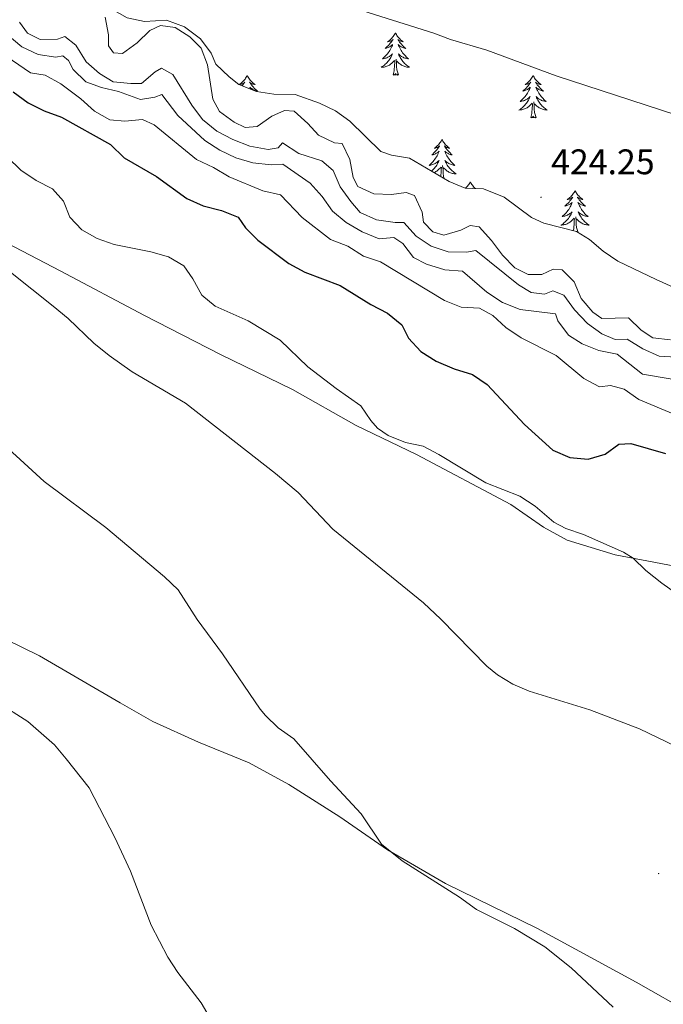
# Model space of a CAD drawing. Units: metres. Extents: x 583030 to 587521, y 4700773 to 4703798.
# Drawn here: x 585012 to 585193, y 4702297 to 4702575 of the extents above; entities that cross this region are included whole.
import ezdxf
from ezdxf.enums import TextEntityAlignment as Align

# ---------------------------------------------------------------- set-up
doc = ezdxf.new("R2010")
doc.units = ezdxf.units.M
doc.header["$MEASUREMENT"] = 0
for name, color, linetype, lineweight in [('Carátula', 7, 'Continuous', 5), ('Level 35', 92, 'Continuous', 0), ('Level 36', 19, 'Continuous', 40), ('Level 4', 36, 'Continuous', 30), ('Level 41', 39, 'Continuous', 0), ('Level 5', 36, 'Continuous', 0), ('Level 7', 1, 'Continuous', 0)]:
    doc.layers.add(name, color=color, linetype=linetype, lineweight=lineweight)
doc.styles.add('Arial', font='ARIAL.TTF', dxfattribs={"height": 0.2})

# ---------------------------------------------------------------- blocks, each defined once
blk = doc.blocks.new('5PATER')
at = {"layer": 'Carátula', "linetype": 'Continuous', "lineweight": 5}
h = blk.add_hatch(color=250, dxfattribs=at)
edge = h.paths.add_edge_path()
edge.add_ellipse((0, 0), major_axis=(-1.33, -1.34), ratio=0.999422, start_angle=0, end_angle=360)

msp = doc.modelspace()

# ---------------------------------------------------------------- linework, layer by layer
at = {"layer": 'Level 35', "color": 92, "linetype": 'Continuous', "lineweight": 0, "ltscale": 0.5}
for points in [[(585100.64, 4702548.84, 424.01), (585096.13, 4702551.04, 423.83), (585089.27, 4702553.42, 423.46), (585083.3, 4702553.58, 423.44), (585078.35, 4702554.34, 423.51), (585073.36, 4702556.24, 423.59), (585070.66, 4702558.44, 423.52), (585066.97, 4702562, 423.07), (585065.64, 4702565.11, 422.92), (585062.65, 4702569.1, 422.78), (585058.08, 4702572.52, 422.54), (585052.99, 4702574.39, 422.54), (585046.87, 4702573.99, 422.46), (585041.97, 4702575, 422.46), (585033.28, 4702579.95, 421.95), (585027.63, 4702581.27, 421.86), (585022.7, 4702582.07, 421.58), (585014.99, 4702587.16, 421.11), (585006.2, 4702595.13, 420.66)], [(585208.99, 4702493.17, 425.7), (585190.94, 4702501.32, 425.7), (585180.09, 4702506.55, 425.63), (585175.96, 4702509.35, 425.5), (585172.09, 4702512.58, 425.32), (585168.48, 4702514.89, 425.25), (585159.24, 4702517.22, 425.25), (585155.84, 4702518.8, 425.25), (585148.1, 4702524.52, 425.33), (585142.25, 4702526.86, 424.95), (585137.17, 4702527.12, 424.95), (585132.64, 4702528.99, 424.95), (585121.41, 4702535.54, 424.42), (585116.39, 4702536.36, 424.6), (585113.4, 4702537.4, 424.65), (585104.7, 4702545.94, 424.2), (585100.64, 4702548.84, 424.01)]]:
    msp.add_polyline3d(points, dxfattribs=at)
at = {"layer": 'Level 36', "color": 92, "linetype": 'Continuous', "lineweight": 0}
for points in [[(585117.49, 4702570.83), (585117.38, 4702570.61), (585117.23, 4702570.34), (585117.06, 4702570.07), (585116.88, 4702569.81), (585116.68, 4702569.56), (585116.48, 4702569.33), (585116.26, 4702569.1), (585116.03, 4702568.88), (585115.79, 4702568.68), (585115.54, 4702568.49), (585115.28, 4702568.31), (585115.48, 4702568.34), (585115.68, 4702568.37), (585115.88, 4702568.43), (585116.07, 4702568.5), (585116.26, 4702568.58), (585116.44, 4702568.68), (585116.62, 4702568.79), (585116.82, 4702568.98), (585116.78, 4702568.92), (585116.55, 4702568.58), (585116.31, 4702568.24), (585116.05, 4702567.91), (585115.78, 4702567.6), (585115.5, 4702567.29), (585115.21, 4702567), (585114.91, 4702566.72), (585114.6, 4702566.44), (585114.72, 4702566.47), (585114.97, 4702566.52), (585115.21, 4702566.6), (585115.44, 4702566.69), (585115.68, 4702566.79), (585115.9, 4702566.91), (585116.11, 4702567.04), (585116.32, 4702567.18), (585116.52, 4702567.34), (585116.7, 4702567.51), (585116.62, 4702567.29), (585116.46, 4702566.93), (585116.29, 4702566.57), (585116.1, 4702566.23), (585115.9, 4702565.89), (585115.69, 4702565.56), (585115.47, 4702565.23), (585115.23, 4702564.92), (585114.98, 4702564.62), (585114.71, 4702564.33), (585114.44, 4702564.04), (585114.15, 4702563.78), (585113.85, 4702563.52), (585114.05, 4702563.54), (585114.32, 4702563.59), (585114.58, 4702563.65), (585114.84, 4702563.73), (585115.09, 4702563.82), (585115.34, 4702563.93), (585115.58, 4702564.06), (585115.82, 4702564.19), (585116.04, 4702564.34), (585116.26, 4702564.51), (585116.46, 4702564.68), (585116.66, 4702564.87), (585116.52, 4702564.54)], [(585117.49, 4702570.83), (585117.6, 4702570.61), (585117.76, 4702570.34), (585117.93, 4702570.07), (585118.11, 4702569.81), (585118.3, 4702569.56), (585118.51, 4702569.33), (585118.73, 4702569.1), (585118.96, 4702568.88), (585119.2, 4702568.68), (585119.45, 4702568.49), (585119.71, 4702568.31), (585119.51, 4702568.34), (585119.31, 4702568.37), (585119.11, 4702568.43), (585118.92, 4702568.5), (585118.73, 4702568.58), (585118.54, 4702568.68), (585118.37, 4702568.79), (585118.17, 4702568.98), (585118.21, 4702568.92), (585118.44, 4702568.58), (585118.68, 4702568.24), (585118.94, 4702567.91), (585119.2, 4702567.6), (585119.48, 4702567.29), (585119.78, 4702567), (585120.08, 4702566.72), (585120.39, 4702566.44), (585120.27, 4702566.47), (585120.02, 4702566.52), (585119.78, 4702566.6), (585119.54, 4702566.69), (585119.31, 4702566.79), (585119.09, 4702566.91), (585118.87, 4702567.04), (585118.67, 4702567.18), (585118.47, 4702567.34), (585118.28, 4702567.51), (585118.37, 4702567.29), (585118.53, 4702566.93), (585118.7, 4702566.57), (585118.88, 4702566.23), (585119.08, 4702565.89), (585119.3, 4702565.56), (585119.52, 4702565.23), (585119.76, 4702564.92), (585120.01, 4702564.62), (585120.28, 4702564.33), (585120.55, 4702564.04), (585120.84, 4702563.78), (585121.14, 4702563.52), (585120.94, 4702563.54), (585120.67, 4702563.59), (585120.41, 4702563.65), (585120.15, 4702563.73), (585119.9, 4702563.82), (585119.65, 4702563.93), (585119.41, 4702564.06), (585119.17, 4702564.19), (585118.95, 4702564.34), (585118.73, 4702564.51), (585118.52, 4702564.68), (585118.33, 4702564.87), (585118.47, 4702564.54)], [(585116.52, 4702564.54), (585116.36, 4702564.22), (585116.19, 4702563.91), (585116.01, 4702563.6), (585115.81, 4702563.31), (585115.6, 4702563.02), (585115.38, 4702562.74), (585115.14, 4702562.47), (585114.9, 4702562.22), (585114.64, 4702561.97), (585114.37, 4702561.74), (585114.09, 4702561.52), (585113.8, 4702561.31), (585113.51, 4702561.12), (585113.78, 4702561.12), (585114.04, 4702561.15), (585114.3, 4702561.19), (585114.56, 4702561.25), (585114.82, 4702561.32), (585115.07, 4702561.41), (585115.31, 4702561.51), (585115.55, 4702561.62), (585115.78, 4702561.76), (585116, 4702561.9), (585116.22, 4702562.06), (585116.42, 4702562.23), (585117.27, 4702563.03)], [(585118.47, 4702564.54), (585118.63, 4702564.22), (585118.8, 4702563.91), (585118.98, 4702563.6), (585119.18, 4702563.31), (585119.38, 4702563.02), (585119.61, 4702562.74), (585119.84, 4702562.47), (585120.09, 4702562.22), (585120.35, 4702561.97), (585120.62, 4702561.74), (585120.9, 4702561.52), (585121.18, 4702561.31), (585121.47, 4702561.12), (585121.21, 4702561.12), (585120.95, 4702561.15), (585120.68, 4702561.19), (585120.42, 4702561.25), (585120.17, 4702561.32), (585119.92, 4702561.41), (585119.68, 4702561.51), (585119.44, 4702561.62), (585119.21, 4702561.76), (585118.99, 4702561.9), (585118.77, 4702562.06), (585118.57, 4702562.23), (585117.91, 4702562.85)], [(585116.88, 4702558.98), (585117.12, 4702560.1), (585117.23, 4702561.84), (585117.28, 4702562.27), (585117.34, 4702563)], [(585118.34, 4702558.98), (585117.92, 4702560.42), (585117.82, 4702561.32), (585117.78, 4702562.27), (585117.68, 4702563.44)], [(585075.76, 4702558.8), (585075.64, 4702558.59), (585075.49, 4702558.31), (585075.32, 4702558.04), (585075.14, 4702557.79), (585074.94, 4702557.54), (585074.74, 4702557.3), (585074.52, 4702557.08), (585074.29, 4702556.86), (585074.05, 4702556.66), (585073.8, 4702556.47), (585073.54, 4702556.29), (585073.74, 4702556.31), (585073.94, 4702556.35), (585074.14, 4702556.4), (585074.33, 4702556.47), (585074.52, 4702556.56), (585074.7, 4702556.66), (585074.88, 4702556.77), (585075.08, 4702556.96), (585075.04, 4702556.9), (585074.81, 4702556.55), (585074.57, 4702556.21), (585074.31, 4702555.89), (585074.31, 4702555.88)], [(585075.76, 4702558.8), (585075.87, 4702558.59), (585076.02, 4702558.31), (585076.19, 4702558.04), (585076.37, 4702557.79), (585076.56, 4702557.54), (585076.77, 4702557.3), (585076.99, 4702557.08), (585077.22, 4702556.86), (585077.46, 4702556.66), (585077.71, 4702556.47), (585077.97, 4702556.29), (585077.77, 4702556.31), (585077.57, 4702556.35), (585077.37, 4702556.4), (585077.18, 4702556.47), (585076.99, 4702556.56), (585076.81, 4702556.66), (585076.63, 4702556.77), (585076.43, 4702556.96), (585076.47, 4702556.9), (585076.7, 4702556.55), (585076.94, 4702556.21), (585077.2, 4702555.89), (585077.46, 4702555.57), (585077.74, 4702555.27), (585078.04, 4702554.97), (585078.34, 4702554.69), (585078.65, 4702554.42), (585078.53, 4702554.44), (585078.28, 4702554.5), (585078.04, 4702554.57), (585077.8, 4702554.66), (585077.57, 4702554.76), (585077.35, 4702554.88), (585077.13, 4702555.01), (585076.93, 4702555.16), (585076.73, 4702555.32), (585076.54, 4702555.48), (585076.63, 4702555.26), (585076.77, 4702554.94)], [(585118.34, 4702558.98), (585118.17, 4702558.91), (585118.15, 4702559.15), (585117.96, 4702558.93), (585117.84, 4702559.13), (585117.72, 4702559.02), (585117.45, 4702558.97), (585117.65, 4702559.36), (585117.26, 4702558.98), (585117.07, 4702558.93), (585117.03, 4702559.09), (585116.88, 4702558.98)], [(585156.26, 4702558.8), (585156.15, 4702558.59), (585155.99, 4702558.31), (585155.83, 4702558.04), (585155.64, 4702557.79), (585155.45, 4702557.54), (585155.24, 4702557.3), (585155.02, 4702557.08), (585154.79, 4702556.86), (585154.55, 4702556.66), (585154.3, 4702556.47), (585154.04, 4702556.29), (585154.24, 4702556.31), (585154.44, 4702556.35), (585154.64, 4702556.4), (585154.84, 4702556.47), (585155.03, 4702556.56), (585155.21, 4702556.66), (585155.38, 4702556.77), (585155.59, 4702556.96), (585155.55, 4702556.9), (585155.32, 4702556.55), (585155.07, 4702556.21), (585154.82, 4702555.89), (585154.55, 4702555.57), (585154.27, 4702555.27), (585153.98, 4702554.97), (585153.67, 4702554.69), (585153.36, 4702554.42), (585153.48, 4702554.44), (585153.73, 4702554.5), (585153.97, 4702554.57), (585154.21, 4702554.66), (585154.44, 4702554.76), (585154.66, 4702554.88), (585154.88, 4702555.01), (585155.09, 4702555.16), (585155.28, 4702555.32), (585155.47, 4702555.48), (585155.38, 4702555.26), (585155.23, 4702554.9), (585155.06, 4702554.55), (585154.87, 4702554.2), (585154.67, 4702553.86), (585154.46, 4702553.53), (585154.23, 4702553.21), (585153.99, 4702552.9), (585153.74, 4702552.59), (585153.48, 4702552.3), (585153.2, 4702552.02), (585152.92, 4702551.75), (585152.62, 4702551.49), (585152.81, 4702551.52), (585153.08, 4702551.56), (585153.34, 4702551.63), (585153.6, 4702551.71), (585153.86, 4702551.8), (585154.11, 4702551.91), (585154.35, 4702552.03), (585154.58, 4702552.17), (585154.81, 4702552.32), (585155.02, 4702552.48), (585155.23, 4702552.66), (585155.42, 4702552.85), (585155.28, 4702552.52)], [(585156.26, 4702558.8), (585156.37, 4702558.59), (585156.53, 4702558.31), (585156.69, 4702558.04), (585156.88, 4702557.79), (585157.07, 4702557.54), (585157.28, 4702557.3), (585157.5, 4702557.08), (585157.73, 4702556.86), (585157.97, 4702556.66), (585158.22, 4702556.47), (585158.48, 4702556.29), (585158.28, 4702556.31), (585158.07, 4702556.35), (585157.88, 4702556.4), (585157.68, 4702556.47), (585157.49, 4702556.56), (585157.31, 4702556.66), (585157.14, 4702556.77), (585156.93, 4702556.96), (585156.97, 4702556.9), (585157.2, 4702556.55), (585157.44, 4702556.21), (585157.7, 4702555.89), (585157.97, 4702555.57), (585158.25, 4702555.27), (585158.54, 4702554.97), (585158.84, 4702554.69), (585159.16, 4702554.42), (585159.03, 4702554.44), (585158.79, 4702554.5), (585158.54, 4702554.57), (585158.31, 4702554.66), (585158.08, 4702554.76), (585157.86, 4702554.88), (585157.64, 4702555.01), (585157.43, 4702555.16), (585157.24, 4702555.32), (585157.05, 4702555.48), (585157.14, 4702555.26), (585157.29, 4702554.9), (585157.46, 4702554.55), (585157.65, 4702554.2), (585157.85, 4702553.86), (585158.06, 4702553.53), (585158.29, 4702553.21), (585158.53, 4702552.9), (585158.78, 4702552.59), (585159.04, 4702552.3), (585159.32, 4702552.02), (585159.6, 4702551.75), (585159.9, 4702551.49), (585159.7, 4702551.52), (585159.44, 4702551.56), (585159.17, 4702551.63), (585158.92, 4702551.71), (585158.66, 4702551.8), (585158.41, 4702551.91), (585158.17, 4702552.03), (585157.94, 4702552.17), (585157.71, 4702552.32), (585157.5, 4702552.48), (585157.29, 4702552.66), (585157.1, 4702552.85), (585157.24, 4702552.52)], [(585155.28, 4702552.52), (585155.13, 4702552.2), (585154.96, 4702551.88), (585154.78, 4702551.58), (585154.58, 4702551.28), (585154.37, 4702551), (585154.14, 4702550.72), (585153.91, 4702550.45), (585153.66, 4702550.19), (585153.41, 4702549.95), (585153.14, 4702549.71), (585152.86, 4702549.49), (585152.57, 4702549.28), (585152.28, 4702549.09), (585152.54, 4702549.1), (585152.81, 4702549.12), (585153.07, 4702549.16), (585153.33, 4702549.22), (585153.58, 4702549.29), (585153.83, 4702549.38), (585154.08, 4702549.48), (585154.32, 4702549.6), (585154.54, 4702549.73), (585154.77, 4702549.88), (585154.98, 4702550.03), (585155.18, 4702550.2), (585156.03, 4702551)], [(585155.64, 4702546.95), (585155.88, 4702548.07), (585156, 4702549.81), (585156.05, 4702550.25), (585156.11, 4702550.97)], [(585157.11, 4702546.95), (585156.68, 4702548.39), (585156.59, 4702549.3), (585156.54, 4702550.25), (585156.44, 4702551.41)], [(585157.24, 4702552.52), (585157.39, 4702552.2), (585157.56, 4702551.88), (585157.74, 4702551.58), (585157.94, 4702551.28), (585158.15, 4702551), (585158.37, 4702550.72), (585158.61, 4702550.45), (585158.85, 4702550.19), (585159.11, 4702549.95), (585159.38, 4702549.71), (585159.66, 4702549.49), (585159.95, 4702549.28), (585160.24, 4702549.09), (585159.97, 4702549.1), (585159.71, 4702549.12), (585159.45, 4702549.16), (585159.19, 4702549.22), (585158.94, 4702549.29), (585158.68, 4702549.38), (585158.44, 4702549.48), (585158.2, 4702549.6), (585157.97, 4702549.73), (585157.75, 4702549.88), (585157.54, 4702550.03), (585157.34, 4702550.2), (585156.68, 4702550.82)], [(585157.11, 4702546.95), (585156.94, 4702546.89), (585156.92, 4702547.12), (585156.73, 4702546.9), (585156.61, 4702547.11), (585156.48, 4702547), (585156.22, 4702546.94), (585156.41, 4702547.34), (585156.03, 4702546.96), (585155.84, 4702546.9), (585155.8, 4702547.06), (585155.64, 4702546.95)], [(585130.6, 4702540.82), (585130.49, 4702540.6), (585130.34, 4702540.32), (585130.17, 4702540.06), (585129.98, 4702539.8), (585129.79, 4702539.55), (585129.58, 4702539.32), (585129.36, 4702539.09), (585129.14, 4702538.87), (585128.9, 4702538.67), (585128.64, 4702538.48), (585128.38, 4702538.3), (585128.58, 4702538.32), (585128.79, 4702538.36), (585128.98, 4702538.42), (585129.18, 4702538.49), (585129.37, 4702538.57), (585129.55, 4702538.67), (585129.72, 4702538.78), (585129.93, 4702538.97), (585129.89, 4702538.91), (585129.66, 4702538.56), (585129.42, 4702538.23), (585129.16, 4702537.9), (585128.89, 4702537.59), (585128.61, 4702537.28), (585128.32, 4702536.99), (585128.02, 4702536.7), (585127.7, 4702536.43), (585127.83, 4702536.46), (585128.07, 4702536.51), (585128.32, 4702536.59), (585128.55, 4702536.68), (585128.78, 4702536.78), (585129, 4702536.9), (585129.22, 4702537.03), (585129.43, 4702537.17)], [(585130.6, 4702540.82), (585130.71, 4702540.6), (585130.87, 4702540.32), (585131.04, 4702540.06), (585131.22, 4702539.8), (585131.41, 4702539.55), (585131.62, 4702539.32), (585131.84, 4702539.09), (585132.07, 4702538.87), (585132.31, 4702538.67), (585132.56, 4702538.48), (585132.82, 4702538.3), (585132.62, 4702538.32), (585132.42, 4702538.36), (585132.22, 4702538.42), (585132.02, 4702538.49), (585131.83, 4702538.57), (585131.65, 4702538.67), (585131.48, 4702538.78), (585131.27, 4702538.97), (585131.31, 4702538.91), (585131.54, 4702538.56), (585131.79, 4702538.23), (585132.04, 4702537.9), (585132.31, 4702537.59), (585132.59, 4702537.28), (585132.88, 4702536.99), (585133.19, 4702536.7), (585133.5, 4702536.43), (585133.38, 4702536.46), (585133.13, 4702536.51), (585132.89, 4702536.59), (585132.65, 4702536.68), (585132.42, 4702536.78), (585132.2, 4702536.9), (585131.98, 4702537.03), (585131.77, 4702537.17), (585131.58, 4702537.33), (585131.39, 4702537.5), (585131.48, 4702537.28), (585131.63, 4702536.92), (585131.8, 4702536.56), (585131.99, 4702536.22), (585132.19, 4702535.88), (585132.4, 4702535.54), (585132.63, 4702535.22), (585132.87, 4702534.91), (585133.12, 4702534.61), (585133.38, 4702534.32), (585133.66, 4702534.03), (585133.94, 4702533.76), (585134.24, 4702533.51), (585134.05, 4702533.53), (585133.78, 4702533.58), (585133.52, 4702533.64), (585133.26, 4702533.72), (585133, 4702533.81), (585132.75, 4702533.92), (585132.51, 4702534.04), (585132.28, 4702534.18), (585132.05, 4702534.33), (585131.84, 4702534.5), (585131.63, 4702534.67), (585131.44, 4702534.86), (585131.58, 4702534.53)], [(585129.43, 4702537.17), (585129.62, 4702537.33), (585129.81, 4702537.5), (585129.72, 4702537.28), (585129.57, 4702536.92), (585129.4, 4702536.56), (585129.21, 4702536.22), (585129.01, 4702535.88), (585128.8, 4702535.54), (585128.57, 4702535.22), (585128.33, 4702534.91), (585128.08, 4702534.61), (585127.82, 4702534.32), (585127.54, 4702534.03), (585127.26, 4702533.76), (585126.96, 4702533.51), (585127.16, 4702533.53), (585127.42, 4702533.58), (585127.69, 4702533.64), (585127.94, 4702533.72), (585128.2, 4702533.81), (585128.45, 4702533.92), (585128.69, 4702534.04), (585128.92, 4702534.18), (585129.15, 4702534.33), (585129.36, 4702534.5), (585129.57, 4702534.67), (585129.76, 4702534.86), (585129.62, 4702534.53), (585129.47, 4702534.21), (585129.3, 4702533.9), (585129.12, 4702533.59), (585128.92, 4702533.3), (585128.71, 4702533.01), (585128.49, 4702532.73), (585128.25, 4702532.46), (585128.01, 4702532.2), (585127.75, 4702531.96), (585127.67, 4702531.89)], [(585131.2, 4702529.83), (585131.02, 4702530.41), (585130.93, 4702531.31), (585130.89, 4702532.26), (585130.78, 4702533.42)], [(585131.58, 4702534.53), (585131.73, 4702534.21), (585131.9, 4702533.9), (585132.08, 4702533.59), (585132.28, 4702533.3), (585132.49, 4702533.01), (585132.72, 4702532.73), (585132.95, 4702532.46), (585133.2, 4702532.2), (585133.45, 4702531.96), (585133.72, 4702531.73), (585134, 4702531.5), (585134.29, 4702531.3), (585134.58, 4702531.1), (585134.32, 4702531.11), (585134.05, 4702531.14), (585133.79, 4702531.18), (585133.53, 4702531.24), (585133.28, 4702531.31), (585133.03, 4702531.4), (585132.78, 4702531.5), (585132.54, 4702531.61), (585132.32, 4702531.74), (585132.09, 4702531.89), (585131.88, 4702532.05), (585131.68, 4702532.22), (585131.02, 4702532.84)], [(585128.37, 4702531.48), (585128.42, 4702531.5), (585128.66, 4702531.61), (585128.89, 4702531.74), (585129.11, 4702531.89), (585129.32, 4702532.05), (585129.52, 4702532.22), (585130.37, 4702533.02)], [(585130.25, 4702530.38), (585130.34, 4702531.83), (585130.39, 4702532.26), (585130.45, 4702532.98)], [(585138.56, 4702528.9), (585138.45, 4702528.68), (585138.3, 4702528.41), (585138.13, 4702528.14), (585137.94, 4702527.88), (585137.75, 4702527.64), (585137.54, 4702527.4), (585137.32, 4702527.17), (585137.27, 4702527.12)], [(585138.56, 4702528.9), (585138.67, 4702528.68), (585138.83, 4702528.41), (585139, 4702528.14), (585139.18, 4702527.88), (585139.37, 4702527.64), (585139.58, 4702527.4), (585139.8, 4702527.17), (585140.01, 4702526.97)], [(585139.28, 4702527.01), (585139.23, 4702527.06), (585139.26, 4702527.01)], [(585168.08, 4702526.39), (585167.96, 4702526.17), (585167.81, 4702525.9), (585167.64, 4702525.63), (585167.46, 4702525.38), (585167.27, 4702525.13), (585167.06, 4702524.89), (585166.84, 4702524.66), (585166.61, 4702524.45), (585166.37, 4702524.24), (585166.12, 4702524.05), (585165.86, 4702523.88), (585166.06, 4702523.9), (585166.26, 4702523.94), (585166.46, 4702523.99), (585166.66, 4702524.06), (585166.84, 4702524.14), (585167.02, 4702524.24), (585167.2, 4702524.36), (585167.4, 4702524.55), (585167.36, 4702524.48), (585167.13, 4702524.14), (585166.89, 4702523.8), (585166.63, 4702523.48), (585166.37, 4702523.16), (585166.09, 4702522.85), (585165.79, 4702522.56), (585165.49, 4702522.28), (585165.18, 4702522.01), (585165.3, 4702522.03), (585165.55, 4702522.09), (585165.79, 4702522.16), (585166.03, 4702522.25), (585166.26, 4702522.35), (585166.48, 4702522.47), (585166.7, 4702522.6), (585166.9, 4702522.74), (585167.1, 4702522.9), (585167.29, 4702523.07), (585167.2, 4702522.85), (585167.04, 4702522.49), (585166.87, 4702522.14), (585166.69, 4702521.79), (585166.49, 4702521.45), (585166.28, 4702521.12), (585166.05, 4702520.8), (585165.81, 4702520.48), (585165.56, 4702520.18), (585165.29, 4702519.89), (585165.02, 4702519.61), (585164.73, 4702519.34), (585164.44, 4702519.08), (585164.63, 4702519.1), (585164.9, 4702519.15), (585165.16, 4702519.21), (585165.42, 4702519.29), (585165.68, 4702519.39), (585165.92, 4702519.5), (585166.16, 4702519.62), (585166.4, 4702519.76), (585166.62, 4702519.91), (585166.84, 4702520.07), (585167.04, 4702520.25), (585167.24, 4702520.43), (585167.1, 4702520.11)], [(585168.08, 4702526.39), (585168.19, 4702526.17), (585168.34, 4702525.9), (585168.51, 4702525.63), (585168.69, 4702525.38), (585168.89, 4702525.13), (585169.09, 4702524.89), (585169.31, 4702524.66), (585169.54, 4702524.45), (585169.78, 4702524.24), (585170.03, 4702524.05), (585170.29, 4702523.88), (585170.09, 4702523.9), (585169.89, 4702523.94), (585169.69, 4702523.99), (585169.5, 4702524.06), (585169.31, 4702524.14), (585169.13, 4702524.24), (585168.95, 4702524.36), (585168.75, 4702524.55), (585168.79, 4702524.48), (585169.02, 4702524.14), (585169.26, 4702523.8), (585169.52, 4702523.48), (585169.79, 4702523.16), (585170.07, 4702522.85), (585170.36, 4702522.56), (585170.66, 4702522.28), (585170.97, 4702522.01), (585170.85, 4702522.03), (585170.6, 4702522.09), (585170.36, 4702522.16), (585170.13, 4702522.25), (585169.9, 4702522.35), (585169.67, 4702522.47), (585169.46, 4702522.6), (585169.25, 4702522.74), (585169.05, 4702522.9), (585168.86, 4702523.07), (585168.95, 4702522.85), (585169.11, 4702522.49), (585169.28, 4702522.14), (585169.46, 4702521.79), (585169.66, 4702521.45), (585169.88, 4702521.12), (585170.1, 4702520.8), (585170.34, 4702520.48), (585170.59, 4702520.18), (585170.86, 4702519.89), (585171.13, 4702519.61), (585171.42, 4702519.34), (585171.72, 4702519.08), (585171.52, 4702519.1), (585171.25, 4702519.15), (585170.99, 4702519.21), (585170.73, 4702519.29), (585170.48, 4702519.39), (585170.23, 4702519.5), (585169.99, 4702519.62), (585169.75, 4702519.76), (585169.53, 4702519.91), (585169.31, 4702520.07), (585169.11, 4702520.25), (585168.91, 4702520.43), (585169.05, 4702520.11)], [(585167.1, 4702520.11), (585166.94, 4702519.79), (585166.78, 4702519.47), (585166.59, 4702519.17), (585166.4, 4702518.87), (585166.18, 4702518.58), (585165.96, 4702518.3), (585165.73, 4702518.04), (585165.48, 4702517.78), (585165.22, 4702517.53), (585164.95, 4702517.3), (585164.68, 4702517.08), (585164.39, 4702516.87), (585164.1, 4702516.68), (585164.36, 4702516.69), (585164.62, 4702516.71), (585164.89, 4702516.75), (585165.14, 4702516.81), (585165.4, 4702516.88), (585165.65, 4702516.97), (585165.89, 4702517.07), (585166.13, 4702517.19), (585166.36, 4702517.32), (585166.58, 4702517.46), (585166.8, 4702517.62), (585167, 4702517.79), (585167.85, 4702518.59)], [(585169.05, 4702520.11), (585169.21, 4702519.79), (585169.38, 4702519.47), (585169.56, 4702519.17), (585169.76, 4702518.87), (585169.97, 4702518.58), (585170.19, 4702518.3), (585170.42, 4702518.04), (585170.67, 4702517.78), (585170.93, 4702517.53), (585171.2, 4702517.3), (585171.48, 4702517.08), (585171.77, 4702516.87), (585172.06, 4702516.68), (585171.79, 4702516.69), (585171.53, 4702516.71), (585171.27, 4702516.75), (585171.01, 4702516.81), (585170.75, 4702516.88), (585170.5, 4702516.97), (585170.26, 4702517.07), (585170.02, 4702517.19), (585169.79, 4702517.32), (585169.57, 4702517.46), (585169.36, 4702517.62), (585169.15, 4702517.79), (585168.49, 4702518.41)], [(585167.58, 4702515.12), (585167.7, 4702515.66), (585167.82, 4702517.4), (585167.86, 4702517.83), (585167.93, 4702518.56)], [(585168.9, 4702514.62), (585168.5, 4702515.98), (585168.41, 4702516.88), (585168.36, 4702517.83), (585168.26, 4702519)]]:
    msp.add_lwpolyline(points, dxfattribs=at)
for points in [[(584997.28, 4702517.21, 390.27), (585023.13, 4702503.83, 391.25), (585046.82, 4702491.2, 391.85), (585068.24, 4702480.26, 392.6), (585088.52, 4702470.34, 393.28), (585106.45, 4702460.24, 393.51), (585123.43, 4702452.1, 394.11), (585149.95, 4702437.97, 394.56), (585159.2, 4702431.6, 394.41), (585165.81, 4702427.95, 394.41), (585179.38, 4702423.86, 394.86), (585201.63, 4702419.6, 395.54)], [(585265.48, 4702259.43, 388.76), (585262.37, 4702259.61, 388.31), (585253.98, 4702264.01, 388.01), (585249.44, 4702266.91, 388.01), (585216.98, 4702285.44, 386.88), (585185.27, 4702303.51, 386.2), (585157.53, 4702318.58, 385.75), (585131.58, 4702331.29, 385.52), (585115.26, 4702340.75, 384.99), (585101.85, 4702350.02, 384.24), (585087.5, 4702359.11, 383.64), (585076.27, 4702365.29, 383.56), (585062.03, 4702371.08, 383.11), (585049.2, 4702376.87, 382.36), (585039.95, 4702382.11, 382.43), (585017.3, 4702395.4, 381.08), (584993.24, 4702407.09, 380.62)]]:
    msp.add_polyline3d(points, dxfattribs=at)
at = {"layer": 'Level 4', "color": 36, "linetype": 'Continuous', "lineweight": 30}
for points in [[(585009.84, 4702554.22, 400), (585014.13, 4702551.1, 400)], [(585014.13, 4702551.1, 400), (585018.59, 4702548.83, 400), (585023.49, 4702547.09, 400), (585037.24, 4702539.34, 400), (585041.1, 4702535.58, 400), (585050.26, 4702530.32, 400), (585058.78, 4702524.13, 400), (585063.34, 4702522.09, 400), (585068.55, 4702520.79, 400), (585073.2, 4702518.96, 400), (585075.26, 4702515.93, 400), (585078.79, 4702512.4, 400), (585087.47, 4702505.91, 400), (585091.94, 4702503.45, 400), (585101.96, 4702499.69, 400), (585110.6, 4702494.36, 400), (585115.25, 4702491.9, 400), (585119.3, 4702488.6, 400), (585121.18, 4702484.81, 400), (585124.63, 4702481.08, 400), (585128.98, 4702478.39, 400), (585133.99, 4702476.24, 400), (585139.18, 4702474.62, 400), (585143.33, 4702471.83, 400), (585153.82, 4702460.57, 400), (585161.8, 4702453.31, 400), (585166.57, 4702451.28, 400), (585171.75, 4702450.81, 400), (585176.51, 4702452.15, 400), (585180.42, 4702455, 400), (585183.73, 4702455.19, 400), (585193.57, 4702452.33, 400)]]:
    msp.add_polyline3d(points, dxfattribs=at)
at = {"layer": 'Level 5', "color": 36, "linetype": 'Continuous', "lineweight": 0}
for points in [[(585035.76, 4702575.19, 420), (585036.74, 4702570.25, 420), (585036.75, 4702567.12, 420), (585038.14, 4702565.19, 420), (585040.68, 4702564.96, 420), (585044.76, 4702567.99, 420), (585048.37, 4702571.5, 420), (585051.38, 4702572.9, 420), (585055.44, 4702572.36, 420), (585059.65, 4702569.67, 420), (585062.82, 4702566.51, 420), (585064.62, 4702561.85, 420), (585066.04, 4702552.15, 420), (585067.98, 4702548.66, 420), (585072.09, 4702545.66, 420), (585075.23, 4702544.17, 420), (585078.6, 4702544.48, 420), (585082.69, 4702547.39, 420), (585086.24, 4702548.91, 420)], [(585460.43, 4702467.15, 420), (585442.08, 4702473.72, 420), (585407.93, 4702484.24, 420), (585393.62, 4702490.49, 420), (585381.05, 4702494.39, 420), (585366.65, 4702499.43, 420), (585362.07, 4702501.45, 420), (585356.26, 4702505.2, 420), (585346.9, 4702509.87, 420), (585342.13, 4702511.36, 420), (585331.82, 4702513.31, 420), (585326.33, 4702513.83, 420), (585314.7, 4702514.13, 420), (585294.91, 4702514.65, 420), (585289.98, 4702515.45, 420), (585274.59, 4702519.68, 420), (585234.51, 4702535.15, 420), (585224.11, 4702538.35, 420), (585209.08, 4702543.58, 420), (585162.79, 4702558.71, 420), (585143.26, 4702565.93, 420), (585132.97, 4702568.98, 420), (585128.3, 4702570.76, 420), (585108.36, 4702577.04, 420)], [(585011.65, 4702573.78, 415), (585013.89, 4702570.72, 415), (585017.46, 4702568.98, 415), (585022.34, 4702569, 415), (585024.38, 4702569.79, 415), (585027.47, 4702567.33, 415), (585030.4, 4702562.66, 415), (585034.13, 4702559.34, 415), (585038.03, 4702557.07, 415), (585043, 4702556.53, 415), (585045.95, 4702556.6, 415), (585049.8, 4702559.87, 415), (585051.6, 4702560.84, 415), (585054.86, 4702559.11, 415), (585060.2, 4702550.44, 415), (585063.16, 4702546.42, 415), (585067.16, 4702543.11, 415), (585071.68, 4702540.78, 415), (585076.51, 4702538.93, 415), (585081.64, 4702537.98, 415), (585084.47, 4702538.48, 415), (585085.73, 4702539.8, 415), (585090.26, 4702536.87, 415), (585096.78, 4702534.78, 415)], [(585008.13, 4702570.33, 410), (585012.35, 4702566.85, 410)], [(585012.35, 4702566.85, 410), (585016.94, 4702564.7, 410), (585021.89, 4702564, 410), (585023.81, 4702564.3, 410), (585025.44, 4702563.04, 410), (585026.72, 4702560.51, 410), (585030.32, 4702557.04, 410), (585034.69, 4702555.42, 410), (585039.55, 4702554.26, 410), (585045.67, 4702552.08, 410), (585049.77, 4702552.7, 410), (585051.7, 4702553.43, 410), (585056.24, 4702547.54, 410), (585063.8, 4702540.51, 410), (585068.01, 4702537.82, 410), (585072.56, 4702535.6, 410), (585077.38, 4702534.17, 410), (585082.51, 4702533.64, 410), (585085.76, 4702533.84, 410), (585093.5, 4702528.5, 410), (585096.88, 4702524.72, 410), (585099.73, 4702520.56, 410), (585103.59, 4702517.39, 410), (585108.1, 4702514.74, 410), (585112.9, 4702512.84, 410), (585117, 4702513.15, 410), (585119.54, 4702511.47, 410), (585122.59, 4702507.51, 410), (585126.25, 4702505.65, 410), (585131.38, 4702504.1, 410), (585136.39, 4702503.73, 410), (585143.27, 4702497.75, 410), (585147.62, 4702494.88, 410), (585152.57, 4702492.96, 410), (585162.58, 4702491.67, 410)], [(585006.41, 4702565.3, 405), (585014.75, 4702559.54, 405), (585018.85, 4702558.89, 405), (585023.24, 4702556.5, 405), (585028.88, 4702552.24, 405), (585032.75, 4702548.81, 405), (585037.06, 4702546.28, 405), (585041.26, 4702545.95, 405), (585046.26, 4702546.39, 405), (585049.52, 4702544.9, 405), (585061.49, 4702535.17, 405), (585066.26, 4702532.9, 405), (585070.67, 4702530.26, 405), (585080.14, 4702526.32, 405), (585085.09, 4702525.25, 405), (585091.2, 4702518.82, 405), (585099.24, 4702512.64, 405), (585104.13, 4702510.73, 405), (585108.54, 4702507.97, 405), (585113.26, 4702506.33, 405), (585131.31, 4702495.45, 405), (585136.02, 4702493.54, 405), (585141.2, 4702493.32, 405), (585144.89, 4702491.22, 405), (585148.53, 4702487.8, 405), (585152.88, 4702484.94, 405), (585162.71, 4702479.95, 405), (585170.51, 4702473.47, 405), (585174.91, 4702471.09, 405), (585178.05, 4702471.51, 405), (585181.91, 4702470.44, 405), (585186.02, 4702467.58, 405), (585195.68, 4702463.55, 405)], [(585086.24, 4702548.91, 420), (585089.02, 4702548.74, 420), (585092.82, 4702545.32, 420), (585095.84, 4702541.96, 420), (585100.38, 4702539.86, 420), (585102.48, 4702539.63, 420), (585104.61, 4702535.11, 420), (585105.6, 4702530.05, 420), (585106.93, 4702527.58, 420), (585111.41, 4702525.53, 420), (585116.4, 4702525.27, 420), (585120.56, 4702525.82, 420), (585122.85, 4702525.05, 420), (585124.98, 4702520.35, 420), (585125.41, 4702517.46, 420), (585128.01, 4702514.82, 420), (585131.08, 4702513.87, 420), (585135.91, 4702515.21, 420), (585138.5, 4702516.54, 420), (585141.09, 4702516.19, 420), (585144.54, 4702512.34, 420), (585147.6, 4702508.19, 420), (585151.14, 4702504.65, 420), (585154.88, 4702502.8, 420), (585158.68, 4702502.75, 420), (585161.87, 4702504.27, 420), (585164.46, 4702504.1, 420), (585167.79, 4702500.67, 420), (585169.82, 4702496, 420), (585173.06, 4702492.19, 420), (585175.6, 4702490.39, 420), (585183.08, 4702490.59, 420), (585186.64, 4702487.06, 420), (585189.96, 4702484.96, 420), (585194.97, 4702484.37, 420)], [(585004.29, 4702539.6, 395), (585012.04, 4702532.15, 395), (585016.32, 4702529.27, 395), (585020.98, 4702526.88, 395), (585024.06, 4702523.39, 395), (585025.83, 4702518.88, 395), (585029.21, 4702515.39, 395), (585033.54, 4702512.89, 395), (585038.27, 4702511.2, 395), (585048.58, 4702509.13, 395), (585053.59, 4702507.7, 395), (585057.9, 4702505.17, 395), (585060.49, 4702501.52, 395), (585063.03, 4702496.95, 395), (585066.78, 4702493.89, 395), (585076.04, 4702489.71, 395), (585085.04, 4702484.31, 395), (585092.82, 4702476.8, 395), (585100.77, 4702470.65, 395), (585107.75, 4702465.76, 395), (585110.6, 4702461.65, 395), (585112.47, 4702459.51, 395), (585115.43, 4702457.47, 395), (585120.32, 4702455.5, 395), (585125.27, 4702454.43, 395), (585129.7, 4702452.12, 395), (585142.96, 4702444.07, 395), (585152.56, 4702440.36, 395), (585156.86, 4702437.54, 395), (585162.06, 4702433.04, 395), (585165.44, 4702431.24, 395), (585170.44, 4702429.57, 395), (585181.72, 4702424.62, 395), (585184.4, 4702422.92, 395), (585188, 4702419.45, 395), (585192.47, 4702415.83, 395), (585198.62, 4702411.5, 395)], [(585096.78, 4702534.78, 415), (585099.92, 4702532.08, 415), (585101.93, 4702527.45, 415), (585104.9, 4702523.36, 415), (585107.59, 4702520.26, 415), (585112.15, 4702518.2, 415), (585117.4, 4702517.43, 415), (585119.88, 4702517.41, 415), (585123.33, 4702513.56, 415), (585127.59, 4702510.73, 415), (585132.32, 4702509.11, 415), (585137.5, 4702509.07, 415), (585140.1, 4702509.52, 415), (585152.12, 4702499.83, 415), (585155.74, 4702497.68, 415), (585159.48, 4702497.27, 415), (585161.83, 4702498.18, 415), (585164.91, 4702496.93, 415), (585167.88, 4702492.84, 415), (585171.58, 4702489, 415), (585175.62, 4702486.05, 415), (585179.36, 4702484.44, 415), (585182.73, 4702484.57, 415), (585187.18, 4702481.86, 415), (585191.73, 4702479.78, 415), (585199.64, 4702479.3, 415)], [(585002.58, 4702508.57, 390), (585021.13, 4702493.83, 390), (585025.31, 4702490.38, 390), (585032.53, 4702483.46, 390), (585036.9, 4702479.93, 390), (585043.39, 4702475.38, 390), (585058.37, 4702466.51, 390), (585083.75, 4702446.73, 390), (585090.1, 4702441.42, 390), (585099.84, 4702431.03, 390), (585125.36, 4702410.27, 390), (585130.31, 4702405.7, 390), (585143.2, 4702392.49, 390), (585146.22, 4702390.02, 390), (585150.54, 4702387.44, 390), (585155.14, 4702385.45, 390), (585172.18, 4702380.17, 390), (585186.21, 4702374.87, 390), (585196.32, 4702369.95, 390)], [(585162.58, 4702491.67, 410), (585163.25, 4702489.69, 410), (585166.22, 4702485.66, 410), (585170.09, 4702483.26, 410), (585174.72, 4702481.38, 410), (585179.91, 4702480.38, 410), (585187.06, 4702474.7, 410), (585195.44, 4702473.34, 410)], [(585079.43, 4702380.34, 385), (585068.84, 4702395.92, 385), (585061.69, 4702405.66, 385), (585056.3, 4702413.96, 385), (585052.49, 4702417.62, 385), (585035.98, 4702431.55, 385), (585018.55, 4702444.52, 385), (585002.83, 4702458.88, 385)], [(584996.79, 4702387.75, 380), (585014, 4702376.9, 380), (585021.51, 4702370.29, 380), (585024.8, 4702366.42, 380), (585031.29, 4702358.17, 380), (585038.52, 4702344.21, 380), (585042.88, 4702334.76, 380), (585048.75, 4702319.58, 380), (585053.4, 4702310.57, 380), (585056.19, 4702306.23, 380), (585062.81, 4702297.63, 380), (585073.3, 4702279.7, 380)], [(585178.84, 4702296.49, 385), (585166.98, 4702307.54, 385), (585159.57, 4702313.43, 385), (585151.03, 4702318.63, 385), (585140.34, 4702323.96, 385), (585135.5, 4702327.44, 385), (585119.37, 4702337.63, 385), (585113.57, 4702342.37, 385), (585107.81, 4702350.91, 385), (585099.22, 4702360.15, 385), (585088.93, 4702372, 385), (585084.52, 4702375.1, 385), (585080.89, 4702378.54, 385), (585079.43, 4702380.34, 385)]]:
    msp.add_polyline3d(points, dxfattribs=at)

# ---------------------------------------------------------------- block references
at = {"layer": 'Level 7', "color": 19, "linetype": 'Continuous', "lineweight": 0, "xscale": 0.09999983015004542, "yscale": 0.09999983015004542}
for p in [(585158.49, 4702524.52, 424.25), (585191.6, 4702334.07, 387.87)]:
    msp.add_blockref('5PATER', p, dxfattribs=at)

# ---------------------------------------------------------------- texts
at = {"layer": 'Level 41', "color": 19, "linetype": 'Continuous', "lineweight": 0, "style": 'Arial'}
msp.add_text('424.25', height=7, dxfattribs=at).set_placement((585161.32, 4702528.82, 424.25), align=Align.BOTTOM_LEFT)

doc.saveas('drawing.dxf')
